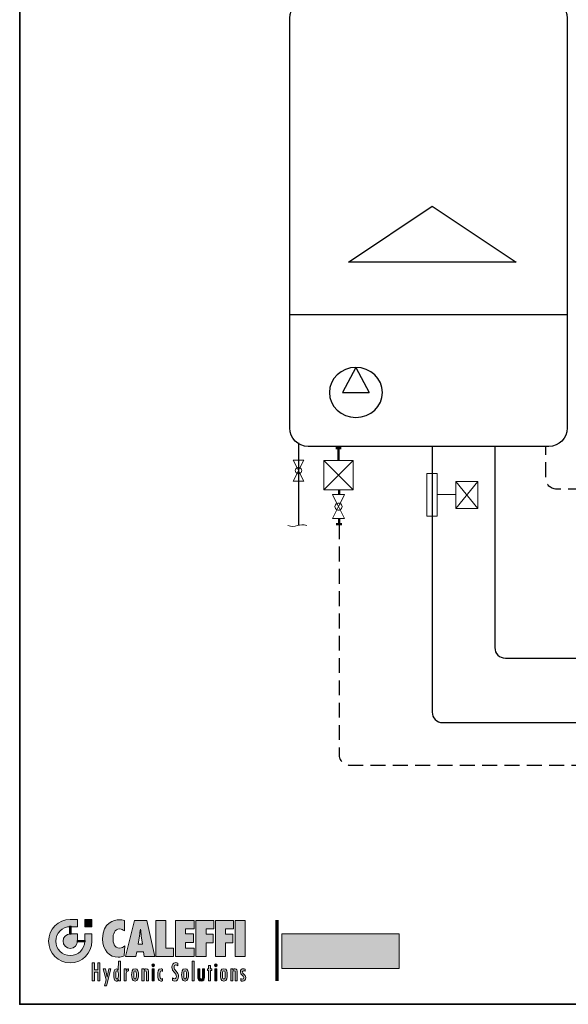
# Model space of a CAD drawing. Extents: x 22 to 1396, y 24 to 821.
# Drawn here: x 22 to 316, y 24 to 554 of the extents above; entities that cross this region are included whole.
import ezdxf

# ---------------------------------------------------------------- set-up
doc = ezdxf.new("R2010")
doc.units = 0
doc.header["$MEASUREMENT"] = 0
doc.linetypes.add('AI-Linetype-21', pattern=[12, 8, -4])
doc.linetypes.add('AI-Linetype-25', pattern=[12, 8, -4])
doc.layers.add('dwg', color=7, linetype='Continuous', lineweight=0)
doc.layers.add('intestazione', color=7, linetype='Continuous', lineweight=0)

# ---------------------------------------------------------------- blocks, each defined once
blk = doc.blocks.new('Block_71')
at = {"layer": 'dwg', "color": 7, "lineweight": 13}
for p, q in [((189.58, 298.17), (195.98, 298.17)), ((189.58, 285.35), (195.98, 285.35))]:
    blk.add_line(p, q, dxfattribs=at)
at = {"layer": 'dwg', "color": 7, "lineweight": 18}
for points in [[(189.58, 298.17), (191.92, 293.47), (192.78, 291.74)], [(189.58, 285.35), (191.93, 290.05), (192.78, 291.74)]]:
    blk.add_lwpolyline(points, dxfattribs=at)
at = {"layer": 'dwg', "color": 7, "lineweight": 13}
for points in [[(192.78, 291.74), (193.64, 293.47), (195.98, 298.17)], [(192.78, 291.74), (193.63, 290.05), (195.98, 285.35)]]:
    blk.add_lwpolyline(points, dxfattribs=at)
for points, knots in [([(189.58, 298.17), (189.58, 298.17), (195.98, 298.17), (195.98, 298.17), (195.98, 298.17), (193.64, 293.47), (193.64, 293.47), (193.38, 293.61), (193.08, 293.68), (192.78, 293.68), (192.47, 293.68), (192.18, 293.61), (191.92, 293.47), (191.92, 293.47), (189.58, 298.17), (189.58, 298.17)], [0, 0, 0, 0, 1, 1, 1, 2, 2, 2, 3, 3, 3, 4, 4, 4, 5, 5, 5, 5]), ([(193.64, 293.47), (193.38, 293.61), (193.08, 293.68), (192.78, 293.68), (192.47, 293.68), (192.18, 293.61), (191.92, 293.47), (191.29, 293.16), (190.85, 292.51), (190.85, 291.74), (190.85, 291), (191.29, 290.35), (191.93, 290.05), (192.18, 289.91), (192.48, 289.84), (192.78, 289.84), (193.08, 289.84), (193.38, 289.91), (193.63, 290.05), (194.27, 290.35), (194.71, 291), (194.71, 291.74), (194.71, 292.51), (194.27, 293.16), (193.64, 293.47)], [0, 0, 0, 0, 1, 1, 1, 2, 2, 2, 3, 3, 3, 4, 4, 4, 5, 5, 5, 6, 6, 6, 7, 7, 7, 8, 8, 8, 8]), ([(191.92, 293.47), (192.18, 293.61), (192.47, 293.68), (192.78, 293.68), (193.08, 293.68), (193.38, 293.61), (193.64, 293.47), (193.64, 293.47), (192.78, 291.74), (192.78, 291.74), (192.78, 291.74), (191.92, 293.47), (191.92, 293.47)], [0, 0, 0, 0, 1, 1, 1, 2, 2, 2, 3, 3, 3, 4, 4, 4, 4]), ([(192.78, 291.74), (192.78, 291.74), (193.63, 290.05), (193.63, 290.05), (193.38, 289.91), (193.08, 289.84), (192.78, 289.84), (192.48, 289.84), (192.18, 289.91), (191.93, 290.05), (191.93, 290.05), (192.78, 291.74), (192.78, 291.74)], [0, 0, 0, 0, 1, 1, 1, 2, 2, 2, 3, 3, 3, 4, 4, 4, 4]), ([(192.78, 291.74), (192.78, 291.74), (193.64, 293.47), (193.64, 293.47), (194.27, 293.16), (194.71, 292.51), (194.71, 291.74), (194.71, 291), (194.27, 290.35), (193.63, 290.05), (193.63, 290.05), (192.78, 291.74), (192.78, 291.74)], [0, 0, 0, 0, 1, 1, 1, 2, 2, 2, 3, 3, 3, 4, 4, 4, 4]), ([(189.58, 285.35), (189.58, 285.35), (191.93, 290.05), (191.93, 290.05), (192.18, 289.91), (192.48, 289.84), (192.78, 289.84), (193.08, 289.84), (193.38, 289.91), (193.63, 290.05), (193.63, 290.05), (195.98, 285.35), (195.98, 285.35), (195.98, 285.35), (189.58, 285.35), (189.58, 285.35)], [0, 0, 0, 0, 1, 1, 1, 2, 2, 2, 3, 3, 3, 4, 4, 4, 5, 5, 5, 5])]:
    blk.add_open_spline(points, degree=3, knots=knots, dxfattribs=at)
at = {"layer": 'dwg', "color": 7, "lineweight": 18}
blk.add_open_spline([(191.92, 293.47), (191.92, 293.47), (192.78, 291.74), (192.78, 291.74), (192.78, 291.74), (191.93, 290.05), (191.93, 290.05), (191.29, 290.35), (190.85, 291), (190.85, 291.74), (190.85, 292.51), (191.29, 293.16), (191.92, 293.47)], degree=3, knots=[0, 0, 0, 0, 1, 1, 1, 2, 2, 2, 3, 3, 3, 4, 4, 4, 4], dxfattribs=at)
blk = doc.blocks.new('Block_70')
at = {"layer": 'dwg', "color": 250, "lineweight": 50}
for p, q in [((191.33, 323.2), (194.23, 323.2)), ((192.78, 322.69), (192.78, 316.55)), ((193.03, 300.54), (193.03, 298.27)), ((191.58, 282.29), (194.48, 282.29)), ((193.03, 285.19), (193.03, 282.29))]:
    blk.add_line(p, q, dxfattribs=at)
at = {"layer": 'dwg', "color": 250, "lineweight": 20}
for p, q in [((184.85, 316.55), (200.71, 300.69)), ((184.85, 300.69), (200.71, 316.55))]:
    blk.add_line(p, q, dxfattribs=at)
blk.add_lwpolyline([(200.71, 300.69), (184.85, 300.69), (184.85, 316.55), (200.71, 316.55)], close=True, dxfattribs=at)
at = {"layer": 'dwg'}
blk.add_blockref('Block_71', (0, 0), dxfattribs=at)
blk = doc.blocks.new('Block_72')
at = {"layer": 'dwg', "color": 250, "lineweight": 18}
for p, q in [((255.86, 305.28), (267.59, 290.77)), ((255.86, 290.77), (267.59, 305.28)), ((245.72, 298.17), (255.86, 298.17))]:
    blk.add_line(p, q, dxfattribs=at)
for points in [[(245.72, 286.56), (240.26, 286.56), (240.26, 309.57), (245.72, 309.57)], [(267.59, 290.77), (255.86, 290.77), (255.86, 305.28), (267.59, 305.28)]]:
    blk.add_lwpolyline(points, close=True, dxfattribs=at)

msp = doc.modelspace()

# ---------------------------------------------------------------- hatches: boundary and pattern name
at = {"layer": 'intestazione'}
h = msp.add_hatch(color=114, dxfattribs=at)
edge = h.paths.add_edge_path()
edge.add_spline(control_points=[(48.68, 65.87), (44.39, 65.87), (40.91, 62.4), (40.91, 58.11), (40.91, 53.82), (44.39, 50.34), (48.68, 50.34), (52.97, 50.34), (56.44, 53.82), (56.44, 58.11), (56.44, 58.11), (56.44, 61.99), (56.44, 61.99), (56.44, 61.99), (60.32, 61.99), (60.32, 61.99), (60.32, 61.99), (60.32, 58.11), (60.32, 58.11), (60.32, 51.68), (55.11, 46.46), (48.68, 46.46), (42.25, 46.46), (37.03, 51.68), (37.03, 58.11), (37.03, 64.54), (42.25, 69.76), (48.68, 69.76), (48.68, 69.76), (52.56, 69.76), (52.56, 69.76), (52.56, 69.76), (52.56, 65.87), (52.56, 65.87), (52.56, 65.87), (48.68, 65.87), (48.68, 65.87)], knot_values=[0, 0, 0, 0, 1, 1, 1, 2, 2, 2, 3, 3, 3, 4, 4, 4, 5, 5, 5, 6, 6, 6, 7, 7, 7, 8, 8, 8, 9, 9, 9, 10, 10, 10, 11, 11, 11, 12, 12, 12, 12], degree=3, periodic=0)
h = msp.add_hatch(color=114, dxfattribs=at)
h.dxf.hatch_style = 2
h.paths.add_polyline_path([(56.44, 69.76), (60.32, 69.76), (60.32, 65.87), (56.44, 65.87)])
h = msp.add_hatch(color=114, dxfattribs=at)
edge = h.paths.add_edge_path()
edge.add_spline(control_points=[(77.73, 69.12), (76.84, 69.46), (75.91, 69.59), (74.94, 69.59), (72.29, 69.59), (66.07, 68.12), (66.07, 59.41), (66.07, 52.76), (69.88, 49.49), (74.35, 49.49), (75.56, 49.49), (76.55, 49.72), (77.65, 50.18), (77.65, 50.18), (77.97, 55.62), (77.97, 55.62), (77.09, 54.85), (76.31, 54.38), (75.08, 54.38), (72.34, 54.38), (71.65, 57.27), (71.65, 59.53), (71.65, 61.68), (72.34, 64.69), (75.19, 64.69), (76.31, 64.69), (76.95, 64.28), (77.73, 63.56), (77.73, 63.56), (77.73, 69.12), (77.73, 69.12)], knot_values=[0, 0, 0, 0, 1, 1, 1, 2, 2, 2, 3, 3, 3, 4, 4, 4, 5, 5, 5, 6, 6, 6, 7, 7, 7, 8, 8, 8, 9, 9, 9, 10, 10, 10, 10], degree=3, periodic=0)
h = msp.add_hatch(color=114, dxfattribs=at)
edge = h.paths.add_edge_path()
edge.add_spline(control_points=[(85.1, 56.45), (85.1, 56.45), (87.4, 56.45), (87.4, 56.45), (87.4, 56.45), (86.81, 60.96), (86.81, 60.96), (86.65, 62.17), (86.54, 63.4), (86.41, 64.61), (86.19, 63.4), (86.06, 62.17), (85.85, 60.96), (85.85, 60.96), (85.1, 56.45), (85.1, 56.45)], knot_values=[0, 0, 0, 0, 1, 1, 1, 2, 2, 2, 3, 3, 3, 4, 4, 4, 5, 5, 5, 5], degree=3, periodic=0)
edge = h.paths.add_edge_path()
edge.add_spline(control_points=[(94.1, 49.82), (94.1, 49.82), (88.45, 49.82), (88.45, 49.82), (88.45, 49.82), (88.04, 52.32), (88.04, 52.32), (88.04, 52.32), (84.37, 52.32), (84.37, 52.32), (84.37, 52.32), (83.92, 49.82), (83.92, 49.82), (83.92, 49.82), (78.29, 49.82), (78.29, 49.82), (78.29, 49.82), (83.14, 69.25), (83.14, 69.25), (83.14, 69.25), (89.81, 69.25), (89.81, 69.25), (89.81, 69.25), (94.1, 49.82), (94.1, 49.82)], knot_values=[0, 0, 0, 0, 1, 1, 1, 2, 2, 2, 3, 3, 3, 4, 4, 4, 5, 5, 5, 6, 6, 6, 7, 7, 7, 8, 8, 8, 8], degree=3, periodic=0)
for points in [[(104.18, 49.82), (104.18, 54.41), (100.08, 54.41), (100.08, 69.25), (94.61, 69.25), (94.61, 49.82)], [(105.12, 49.82), (115.28, 49.82), (115.28, 54.41), (110.59, 54.41), (110.59, 57.37), (114.8, 57.37), (114.8, 61.96), (110.59, 61.96), (110.59, 64.67), (115.28, 64.67), (115.28, 69.25), (105.12, 69.25)], [(121.6, 49.82), (121.6, 57.27), (125.51, 57.27), (125.51, 61.86), (121.6, 61.86), (121.6, 64.67), (125.78, 64.67), (125.78, 69.25), (116.13, 69.25), (116.13, 49.82)], [(132.13, 49.82), (132.13, 57.27), (136.04, 57.27), (136.04, 61.86), (132.13, 61.86), (132.13, 64.67), (136.31, 64.67), (136.31, 69.25), (126.67, 69.25), (126.67, 49.82)], [(142.67, 69.25), (137.2, 69.25), (137.2, 49.82), (142.67, 49.82)], [(60.5, 46.4), (60.5, 36.69), (61.66, 36.69), (61.66, 41.49), (63.41, 41.49), (63.41, 36.69), (64.57, 36.69), (64.57, 46.4), (63.41, 46.4), (63.41, 42.61), (61.66, 42.61), (61.66, 46.4)], [(66.37, 43.19), (67.92, 37.22), (67.01, 34.02), (68.16, 34.02), (70.55, 43.19), (69.45, 43.19), (68.46, 38.66), (68.44, 38.66), (67.58, 43.19)], [(93.81, 43.19), (92.72, 43.19), (92.72, 36.69), (93.81, 36.69)], [(115.16, 47.38), (114.07, 47.38), (114.07, 36.69), (115.16, 36.69)], [(122.98, 45.04), (122.98, 43.19), (122.39, 43.19), (122.39, 42.24), (122.98, 42.24), (122.98, 36.69), (124.07, 36.69), (124.07, 42.24), (124.65, 42.24), (124.65, 43.19), (124.07, 43.19), (124.07, 45.04)], [(127.44, 43.19), (126.35, 43.19), (126.35, 36.69), (127.44, 36.69)]]:
    msp.add_hatch(color=114, dxfattribs=at).paths.add_polyline_path(points)
h = msp.add_hatch(color=114, dxfattribs=at)
h.dxf.hatch_style = 2
h.paths.add_polyline_path([(48.26, 66.08), (49.1, 66.08), (49.1, 61.88), (48.26, 61.88)])
h = msp.add_hatch(color=114, dxfattribs=at)
edge = h.paths.add_edge_path()
edge.add_spline(control_points=[(52.56, 58.11), (52.56, 55.99), (50.8, 54.23), (48.68, 54.23), (46.55, 54.23), (44.8, 55.99), (44.8, 58.11), (44.8, 60.23), (46.55, 61.99), (48.68, 61.99), (48.68, 61.99), (52.56, 61.99), (52.56, 61.99), (52.56, 61.99), (52.56, 58.11), (52.56, 58.11)], knot_values=[0, 0, 0, 0, 1, 1, 1, 2, 2, 2, 3, 3, 3, 4, 4, 4, 5, 5, 5, 5], degree=3, periodic=0)
h = msp.add_hatch(color=114, dxfattribs=at)
h.dxf.hatch_style = 2
h.paths.add_polyline_path([(52.4, 58.53), (56.6, 58.53), (56.6, 57.69), (52.4, 57.69)])
h = msp.add_hatch(color=250, dxfattribs=at)
h.dxf.hatch_style = 2
h.paths.add_polyline_path([(225.33, 43.4), (162.25, 43.4), (162.25, 62.06), (225.33, 62.06)])
h = msp.add_hatch(color=114, dxfattribs=at)
edge = h.paths.add_edge_path()
edge.add_spline(control_points=[(74.5, 36.69), (74.5, 36.69), (74.5, 37.52), (74.5, 37.52), (74.26, 36.96), (74.01, 36.58), (73.4, 36.58), (72.04, 36.58), (72.02, 38.97), (72.02, 40.02), (72.02, 41.11), (72.05, 43.3), (73.43, 43.3), (73.99, 43.3), (74.26, 42.96), (74.48, 42.47), (74.48, 42.47), (74.5, 47.38), (74.5, 47.38), (74.5, 47.38), (75.59, 47.38), (75.59, 47.38), (75.59, 47.38), (75.59, 36.69), (75.59, 36.69), (75.59, 36.69), (74.5, 36.69), (74.5, 36.69)], knot_values=[0, 0, 0, 0, 1, 1, 1, 2, 2, 2, 3, 3, 3, 4, 4, 4, 5, 5, 5, 6, 6, 6, 7, 7, 7, 8, 8, 8, 9, 9, 9, 9], degree=3, periodic=0)
edge = h.paths.add_edge_path()
edge.add_spline(control_points=[(73.85, 37.67), (74.58, 37.67), (74.54, 39.43), (74.54, 39.95), (74.54, 40.46), (74.58, 42.21), (73.85, 42.21), (73.04, 42.21), (73.13, 40.48), (73.13, 39.95), (73.13, 39.41), (73.04, 37.67), (73.85, 37.67)], knot_values=[0, 0, 0, 0, 1, 1, 1, 2, 2, 2, 3, 3, 3, 4, 4, 4, 4], degree=3, periodic=0)
edge.add_line((73.85, 37.67), (73.85, 37.67))
h = msp.add_hatch(color=114, dxfattribs=at)
edge = h.paths.add_edge_path()
edge.add_spline(control_points=[(78.73, 43.19), (78.73, 43.19), (77.64, 43.19), (77.64, 43.19), (77.64, 43.19), (77.64, 36.69), (77.64, 36.69), (77.64, 36.69), (78.74, 36.69), (78.74, 36.69), (78.74, 36.69), (78.74, 40.78), (78.74, 40.78), (78.74, 41.61), (79, 42.11), (79.81, 42.11), (79.81, 42.11), (79.99, 42.1), (79.99, 42.1), (79.99, 42.1), (79.99, 43.3), (79.99, 43.3), (79.39, 43.3), (79.01, 42.96), (78.75, 42.39), (78.75, 42.39), (78.73, 42.39), (78.73, 42.39), (78.73, 42.39), (78.73, 43.19), (78.73, 43.19)], knot_values=[0, 0, 0, 0, 1, 1, 1, 2, 2, 2, 3, 3, 3, 4, 4, 4, 5, 5, 5, 6, 6, 6, 7, 7, 7, 8, 8, 8, 9, 9, 9, 10, 10, 10, 10], degree=3, periodic=0)
h = msp.add_hatch(color=114, dxfattribs=at)
edge = h.paths.add_edge_path()
edge.add_spline(control_points=[(83.47, 37.69), (84.3, 37.69), (84.2, 39.46), (84.2, 39.92), (84.2, 40.44), (84.3, 42.19), (83.47, 42.19), (82.63, 42.19), (82.74, 40.44), (82.74, 39.92), (82.74, 39.46), (82.63, 37.69), (83.47, 37.69)], knot_values=[0, 0, 0, 0, 1, 1, 1, 2, 2, 2, 3, 3, 3, 4, 4, 4, 4], degree=3, periodic=0)
edge.add_line((83.47, 37.69), (83.47, 37.69))
edge = h.paths.add_edge_path()
edge.add_spline(control_points=[(83.47, 36.59), (81.8, 36.59), (81.63, 38.56), (81.63, 39.92), (81.63, 41.34), (81.8, 43.3), (83.47, 43.3), (85.14, 43.3), (85.31, 41.34), (85.31, 39.92), (85.31, 38.56), (85.14, 36.59), (83.47, 36.59)], knot_values=[0, 0, 0, 0, 1, 1, 1, 2, 2, 2, 3, 3, 3, 4, 4, 4, 4], degree=3, periodic=0)
edge.add_line((83.47, 36.59), (83.47, 36.59))
h = msp.add_hatch(color=114, dxfattribs=at)
edge = h.paths.add_edge_path()
edge.add_spline(control_points=[(88.28, 43.19), (88.28, 43.19), (87.19, 43.19), (87.19, 43.19), (87.19, 43.19), (87.19, 36.69), (87.19, 36.69), (87.19, 36.69), (88.28, 36.69), (88.28, 36.69), (88.28, 36.69), (88.28, 40.75), (88.28, 40.75), (88.28, 41.3), (88.23, 42.21), (88.94, 42.21), (89.52, 42.21), (89.59, 41.64), (89.59, 41.18), (89.59, 41.18), (89.59, 36.69), (89.59, 36.69), (89.59, 36.69), (90.68, 36.69), (90.68, 36.69), (90.68, 36.69), (90.68, 41.16), (90.68, 41.16), (90.68, 42.15), (90.65, 43.3), (89.49, 43.3), (88.91, 43.3), (88.55, 42.97), (88.31, 42.45), (88.31, 42.45), (88.28, 42.45), (88.28, 42.45), (88.28, 42.45), (88.28, 43.19), (88.28, 43.19)], knot_values=[0, 0, 0, 0, 1, 1, 1, 2, 2, 2, 3, 3, 3, 4, 4, 4, 5, 5, 5, 6, 6, 6, 7, 7, 7, 8, 8, 8, 9, 9, 9, 10, 10, 10, 11, 11, 11, 12, 12, 12, 13, 13, 13, 13], degree=3, periodic=0)
h = msp.add_hatch(color=114, dxfattribs=at)
edge = h.paths.add_edge_path()
edge.add_spline(control_points=[(93.28, 44.35), (93.66, 44.35), (94, 44.71), (94, 45.17), (94, 45.6), (93.66, 45.96), (93.28, 45.96), (92.87, 45.96), (92.55, 45.6), (92.55, 45.17), (92.55, 44.71), (92.87, 44.35), (93.28, 44.35)], knot_values=[0, 0, 0, 0, 1, 1, 1, 2, 2, 2, 3, 3, 3, 4, 4, 4, 4], degree=3, periodic=0)
edge.add_line((93.28, 44.35), (93.28, 44.35))
h = msp.add_hatch(color=114, dxfattribs=at)
edge = h.paths.add_edge_path()
edge.add_spline(control_points=[(98.3, 43.08), (98.01, 43.23), (97.75, 43.3), (97.43, 43.3), (95.83, 43.3), (95.69, 41.22), (95.69, 39.88), (95.69, 38.59), (95.87, 36.58), (97.41, 36.58), (97.74, 36.58), (98.02, 36.66), (98.3, 36.84), (98.3, 36.84), (98.3, 37.96), (98.3, 37.96), (98.12, 37.82), (97.98, 37.72), (97.74, 37.72), (96.82, 37.72), (96.8, 39.34), (96.8, 40), (96.8, 40.69), (96.82, 42.15), (97.76, 42.16), (98.01, 42.15), (98.16, 42.05), (98.27, 41.85), (98.27, 41.85), (98.3, 41.85), (98.3, 41.85), (98.3, 41.85), (98.3, 43.08), (98.3, 43.08)], knot_values=[0, 0, 0, 0, 1, 1, 1, 2, 2, 2, 3, 3, 3, 4, 4, 4, 5, 5, 5, 6, 6, 6, 7, 7, 7, 8, 8, 8, 9, 9, 9, 10, 10, 10, 11, 11, 11, 11], degree=3, periodic=0)
h = msp.add_hatch(color=114, dxfattribs=at)
edge = h.paths.add_edge_path()
edge.add_spline(control_points=[(106.44, 46.21), (106.07, 46.45), (105.65, 46.53), (105.21, 46.53), (103.9, 46.53), (103.25, 45.41), (103.25, 44.04), (103.25, 41.49), (105.7, 41.1), (105.7, 39.17), (105.7, 38.45), (105.4, 37.82), (104.68, 37.82), (104.23, 37.82), (103.88, 38.04), (103.53, 38.32), (103.53, 38.32), (103.53, 37.02), (103.53, 37.02), (103.89, 36.7), (104.35, 36.56), (104.81, 36.56), (106.09, 36.56), (106.86, 37.73), (106.86, 39.1), (106.86, 40.41), (106.41, 41.06), (105.62, 41.94), (105.62, 41.94), (104.74, 43.01), (104.74, 43.01), (104.51, 43.35), (104.41, 43.64), (104.41, 44.07), (104.41, 44.74), (104.81, 45.32), (105.44, 45.32), (105.84, 45.32), (106.13, 45.15), (106.43, 44.91), (106.43, 44.91), (106.44, 46.21), (106.44, 46.21)], knot_values=[0, 0, 0, 0, 1, 1, 1, 2, 2, 2, 3, 3, 3, 4, 4, 4, 5, 5, 5, 6, 6, 6, 7, 7, 7, 8, 8, 8, 9, 9, 9, 10, 10, 10, 11, 11, 11, 12, 12, 12, 13, 13, 13, 14, 14, 14, 14], degree=3, periodic=0)
h = msp.add_hatch(color=114, dxfattribs=at)
edge = h.paths.add_edge_path()
edge.add_spline(control_points=[(110.36, 37.69), (111.19, 37.69), (111.09, 39.46), (111.09, 39.92), (111.09, 40.44), (111.19, 42.19), (110.36, 42.19), (109.52, 42.19), (109.63, 40.44), (109.63, 39.92), (109.63, 39.46), (109.52, 37.69), (110.36, 37.69)], knot_values=[0, 0, 0, 0, 1, 1, 1, 2, 2, 2, 3, 3, 3, 4, 4, 4, 4], degree=3, periodic=0)
edge.add_line((110.36, 37.69), (110.36, 37.69))
edge = h.paths.add_edge_path()
edge.add_spline(control_points=[(110.36, 36.59), (108.69, 36.59), (108.51, 38.56), (108.51, 39.92), (108.51, 41.34), (108.69, 43.3), (110.36, 43.3), (112.03, 43.3), (112.2, 41.34), (112.2, 39.92), (112.2, 38.56), (112.03, 36.59), (110.36, 36.59)], knot_values=[0, 0, 0, 0, 1, 1, 1, 2, 2, 2, 3, 3, 3, 4, 4, 4, 4], degree=3, periodic=0)
edge.add_line((110.36, 36.59), (110.36, 36.59))
h = msp.add_hatch(color=114, dxfattribs=at)
edge = h.paths.add_edge_path()
edge.add_spline(control_points=[(117.21, 43.19), (117.21, 43.19), (117.21, 39.06), (117.21, 39.06), (117.21, 37.57), (117.43, 36.59), (119.01, 36.59), (120.35, 36.59), (120.71, 37.46), (120.71, 38.8), (120.71, 38.8), (120.71, 43.19), (120.71, 43.19), (120.71, 43.19), (119.62, 43.19), (119.62, 43.19), (119.62, 43.19), (119.62, 39.06), (119.62, 39.06), (119.62, 38.48), (119.7, 37.69), (118.97, 37.69), (118.23, 37.69), (118.3, 38.54), (118.3, 39.12), (118.3, 39.12), (118.3, 43.19), (118.3, 43.19), (118.3, 43.19), (117.21, 43.19), (117.21, 43.19)], knot_values=[0, 0, 0, 0, 1, 1, 1, 2, 2, 2, 3, 3, 3, 4, 4, 4, 5, 5, 5, 6, 6, 6, 7, 7, 7, 8, 8, 8, 9, 9, 9, 10, 10, 10, 10], degree=3, periodic=0)
h = msp.add_hatch(color=114, dxfattribs=at)
edge = h.paths.add_edge_path()
edge.add_spline(control_points=[(126.9, 44.35), (127.28, 44.35), (127.62, 44.71), (127.62, 45.17), (127.62, 45.6), (127.28, 45.96), (126.9, 45.96), (126.5, 45.96), (126.17, 45.6), (126.17, 45.17), (126.17, 44.71), (126.5, 44.35), (126.9, 44.35)], knot_values=[0, 0, 0, 0, 1, 1, 1, 2, 2, 2, 3, 3, 3, 4, 4, 4, 4], degree=3, periodic=0)
edge.add_line((126.9, 44.35), (126.9, 44.35))
h = msp.add_hatch(color=114, dxfattribs=at)
edge = h.paths.add_edge_path()
edge.add_spline(control_points=[(131.16, 37.69), (131.99, 37.69), (131.89, 39.46), (131.89, 39.92), (131.89, 40.44), (131.99, 42.19), (131.16, 42.19), (130.32, 42.19), (130.43, 40.44), (130.43, 39.92), (130.43, 39.46), (130.32, 37.69), (131.16, 37.69)], knot_values=[0, 0, 0, 0, 1, 1, 1, 2, 2, 2, 3, 3, 3, 4, 4, 4, 4], degree=3, periodic=0)
edge.add_line((131.16, 37.69), (131.16, 37.69))
edge = h.paths.add_edge_path()
edge.add_spline(control_points=[(131.16, 36.59), (129.49, 36.59), (129.31, 38.56), (129.31, 39.92), (129.31, 41.34), (129.49, 43.3), (131.16, 43.3), (132.83, 43.3), (133, 41.34), (133, 39.92), (133, 38.56), (132.83, 36.59), (131.16, 36.59)], knot_values=[0, 0, 0, 0, 1, 1, 1, 2, 2, 2, 3, 3, 3, 4, 4, 4, 4], degree=3, periodic=0)
edge.add_line((131.16, 36.59), (131.16, 36.59))
h = msp.add_hatch(color=114, dxfattribs=at)
edge = h.paths.add_edge_path()
edge.add_spline(control_points=[(135.97, 43.19), (135.97, 43.19), (134.88, 43.19), (134.88, 43.19), (134.88, 43.19), (134.88, 36.69), (134.88, 36.69), (134.88, 36.69), (135.97, 36.69), (135.97, 36.69), (135.97, 36.69), (135.97, 40.75), (135.97, 40.75), (135.97, 41.3), (135.91, 42.21), (136.63, 42.21), (137.21, 42.21), (137.28, 41.64), (137.28, 41.18), (137.28, 41.18), (137.28, 36.69), (137.28, 36.69), (137.28, 36.69), (138.37, 36.69), (138.37, 36.69), (138.37, 36.69), (138.37, 41.16), (138.37, 41.16), (138.37, 42.15), (138.34, 43.3), (137.18, 43.3), (136.59, 43.3), (136.24, 42.97), (135.99, 42.45), (135.99, 42.45), (135.97, 42.45), (135.97, 42.45), (135.97, 42.45), (135.97, 43.19), (135.97, 43.19)], knot_values=[0, 0, 0, 0, 1, 1, 1, 2, 2, 2, 3, 3, 3, 4, 4, 4, 5, 5, 5, 6, 6, 6, 7, 7, 7, 8, 8, 8, 9, 9, 9, 10, 10, 10, 11, 11, 11, 12, 12, 12, 13, 13, 13, 13], degree=3, periodic=0)
h = msp.add_hatch(color=114, dxfattribs=at)
edge = h.paths.add_edge_path()
edge.add_spline(control_points=[(142.62, 43.01), (142.31, 43.22), (142.01, 43.3), (141.64, 43.3), (140.71, 43.3), (140.07, 42.55), (140.07, 41.52), (140.07, 39.71), (141.91, 39.64), (141.91, 38.49), (141.91, 37.99), (141.65, 37.67), (141.18, 37.67), (140.8, 37.67), (140.55, 37.83), (140.27, 38.08), (140.27, 38.08), (140.27, 36.89), (140.27, 36.89), (140.6, 36.67), (140.84, 36.58), (141.22, 36.58), (142.26, 36.58), (142.9, 37.37), (142.9, 38.52), (142.9, 40.37), (141.09, 40.42), (141.07, 41.52), (141.07, 41.96), (141.41, 42.21), (141.81, 42.21), (142.08, 42.21), (142.42, 42.07), (142.62, 41.87), (142.62, 41.87), (142.62, 43.01), (142.62, 43.01)], knot_values=[0, 0, 0, 0, 1, 1, 1, 2, 2, 2, 3, 3, 3, 4, 4, 4, 5, 5, 5, 6, 6, 6, 7, 7, 7, 8, 8, 8, 9, 9, 9, 10, 10, 10, 11, 11, 11, 12, 12, 12, 12], degree=3, periodic=0)

# ---------------------------------------------------------------- linework, layer by layer
at = {"layer": 'dwg', "color": 7, "lineweight": 25}
for p, q in [((198.12, 423.12), (243.12, 453.34)), ((243.12, 453.34), (288.16, 423.12)), ((288.16, 423.12), (198.12, 423.12)), ((315.27, 394.86), (166.53, 394.86)), ((202.1, 366.59), (194.99, 353.16)), ((202.1, 366.59), (209.25, 353.16)), ((194.99, 353.16), (209.25, 353.16))]:
    msp.add_line(p, q, dxfattribs=at)
at = {"layer": 'dwg', "color": 7, "lineweight": 30}
msp.add_line((171.28, 326.07), (171.28, 281.7), dxfattribs=at)
at = {"layer": 'dwg', "color": 7, "lineweight": 13}
for p, q in [((168.43, 316.78), (174.12, 316.78)), ((168.43, 305.39), (174.12, 305.39))]:
    msp.add_line(p, q, dxfattribs=at)
at = {"layer": 'dwg', "color": 7, "lineweight": 15}
for points in [[(168.43, 316.78), (170.51, 312.6), (171.28, 311.07)], [(168.43, 305.39), (170.52, 309.56), (171.28, 311.07)]]:
    msp.add_lwpolyline(points, dxfattribs=at)
at = {"layer": 'dwg', "color": 7, "lineweight": 13}
for points in [[(171.28, 311.07), (172.04, 312.6), (174.12, 316.78)], [(171.28, 311.07), (172.03, 309.56), (174.12, 305.39)]]:
    msp.add_lwpolyline(points, dxfattribs=at)
at = {"layer": 'dwg', "color": 7, "lineweight": 25}
for points, knots in [([(166.53, 334.01), (166.53, 328.54), (170.96, 324.12), (176.42, 324.12), (176.42, 324.12), (305.79, 324.12), (305.79, 324.12), (311.26, 324.12), (315.68, 328.54), (315.68, 334.01), (315.68, 334.01), (315.68, 554.3), (315.68, 554.3), (315.68, 559.76), (311.26, 564.19), (305.79, 564.19), (305.79, 564.19), (176.42, 564.19), (176.42, 564.19), (170.96, 564.19), (166.53, 559.76), (166.53, 554.3), (166.53, 554.3), (166.53, 334.01), (166.53, 334.01)], [0, 0, 0, 0, 1, 1, 1, 2, 2, 2, 3, 3, 3, 4, 4, 4, 5, 5, 5, 6, 6, 6, 7, 7, 7, 8, 8, 8, 8]), ([(187.84, 353.16), (187.84, 360.55), (194.22, 366.59), (202.1, 366.59), (210.02, 366.59), (216.4, 360.55), (216.4, 353.16), (216.4, 345.74), (210.02, 339.73), (202.1, 339.73), (194.22, 339.73), (187.84, 345.74), (187.84, 353.16)], [0, 0, 0, 0, 1, 1, 1, 2, 2, 2, 3, 3, 3, 4, 4, 4, 4])]:
    msp.add_open_spline(points, degree=3, knots=knots, dxfattribs=at)
at = {"layer": 'dwg', "color": 250, "lineweight": 30}
msp.add_open_spline([(276.74, 323.92), (276.74, 323.92), (276.74, 215.92), (276.74, 215.92), (276.74, 212.79), (279.28, 210.26), (282.41, 210.26), (282.41, 210.26), (586.82, 210.26), (586.82, 210.26), (589.95, 210.26), (592.49, 212.79), (592.49, 215.92), (592.49, 215.92), (592.49, 558.36), (592.49, 558.36), (592.49, 561.49), (595.03, 564.03), (598.16, 564.03), (598.16, 564.03), (666.89, 564.03), (666.89, 564.03)], degree=3, knots=[0, 0, 0, 0, 1, 1, 1, 2, 2, 2, 3, 3, 3, 4, 4, 4, 5, 5, 5, 6, 6, 6, 7, 7, 7, 7], dxfattribs=at)
at = {"layer": 'dwg', "color": 7, "lineweight": 30}
msp.add_open_spline([(243.07, 323.71), (243.07, 323.71), (243.07, 181.3), (243.07, 181.3), (243.07, 178.17), (245.61, 175.63), (248.74, 175.63), (248.74, 175.63), (611.42, 175.63), (611.42, 175.63), (614.56, 175.63), (617.09, 178.17), (617.09, 181.3), (617.09, 181.3), (617.09, 300.58), (617.09, 300.58), (617.09, 303.71), (619.63, 306.25), (622.76, 306.25), (622.76, 306.25), (689.93, 306.25), (689.93, 306.25)], degree=3, knots=[0, 0, 0, 0, 1, 1, 1, 2, 2, 2, 3, 3, 3, 4, 4, 4, 5, 5, 5, 6, 6, 6, 7, 7, 7, 7], dxfattribs=at)
at = {"layer": 'dwg', "color": 7, "linetype": 'AI-Linetype-21', "lineweight": 30}
msp.add_open_spline([(384.14, 301.16), (384.14, 301.16), (309.83, 301.16), (309.83, 301.16), (306.7, 301.16), (304.16, 303.7), (304.16, 306.83), (304.16, 306.83), (304.16, 323.71), (304.16, 323.71)], degree=3, knots=[0, 0, 0, 0, 1, 1, 1, 2, 2, 2, 3, 3, 3, 3], dxfattribs=at)
at = {"layer": 'dwg', "color": 7, "lineweight": 13}
for points, knots in [([(168.43, 316.78), (168.43, 316.78), (174.12, 316.78), (174.12, 316.78), (174.12, 316.78), (172.04, 312.6), (172.04, 312.6), (171.81, 312.73), (171.55, 312.79), (171.28, 312.79), (171.01, 312.79), (170.75, 312.72), (170.51, 312.6), (170.51, 312.6), (168.43, 316.78), (168.43, 316.78)], [0, 0, 0, 0, 1, 1, 1, 2, 2, 2, 3, 3, 3, 4, 4, 4, 5, 5, 5, 5]), ([(172.04, 312.6), (171.81, 312.73), (171.55, 312.79), (171.28, 312.79), (171.01, 312.79), (170.75, 312.72), (170.51, 312.6), (169.96, 312.32), (169.57, 311.75), (169.57, 311.07), (169.57, 310.41), (169.96, 309.83), (170.52, 309.56), (170.75, 309.44), (171.01, 309.38), (171.28, 309.38), (171.55, 309.38), (171.81, 309.44), (172.03, 309.56), (172.6, 309.83), (172.99, 310.41), (172.99, 311.07), (172.99, 311.75), (172.6, 312.32), (172.04, 312.6)], [0, 0, 0, 0, 1, 1, 1, 2, 2, 2, 3, 3, 3, 4, 4, 4, 5, 5, 5, 6, 6, 6, 7, 7, 7, 8, 8, 8, 8]), ([(170.51, 312.6), (170.75, 312.72), (171.01, 312.79), (171.28, 312.79), (171.55, 312.79), (171.81, 312.73), (172.04, 312.6), (172.04, 312.6), (171.28, 311.07), (171.28, 311.07), (171.28, 311.07), (170.51, 312.6), (170.51, 312.6)], [0, 0, 0, 0, 1, 1, 1, 2, 2, 2, 3, 3, 3, 4, 4, 4, 4]), ([(171.28, 311.07), (171.28, 311.07), (172.04, 312.6), (172.04, 312.6), (172.6, 312.32), (172.99, 311.75), (172.99, 311.07), (172.99, 310.41), (172.6, 309.83), (172.03, 309.56), (172.03, 309.56), (171.28, 311.07), (171.28, 311.07)], [0, 0, 0, 0, 1, 1, 1, 2, 2, 2, 3, 3, 3, 4, 4, 4, 4]), ([(168.43, 305.39), (168.43, 305.39), (170.52, 309.56), (170.52, 309.56), (170.75, 309.44), (171.01, 309.38), (171.28, 309.38), (171.55, 309.38), (171.81, 309.44), (172.03, 309.56), (172.03, 309.56), (174.12, 305.39), (174.12, 305.39), (174.12, 305.39), (168.43, 305.39), (168.43, 305.39)], [0, 0, 0, 0, 1, 1, 1, 2, 2, 2, 3, 3, 3, 4, 4, 4, 5, 5, 5, 5]), ([(171.28, 311.07), (171.28, 311.07), (172.03, 309.56), (172.03, 309.56), (171.81, 309.44), (171.55, 309.38), (171.28, 309.38), (171.01, 309.38), (170.75, 309.44), (170.52, 309.56), (170.52, 309.56), (171.28, 311.07), (171.28, 311.07)], [0, 0, 0, 0, 1, 1, 1, 2, 2, 2, 3, 3, 3, 4, 4, 4, 4])]:
    msp.add_open_spline(points, degree=3, knots=knots, dxfattribs=at)
at = {"layer": 'dwg', "color": 7, "lineweight": 15}
msp.add_open_spline([(170.51, 312.6), (170.51, 312.6), (171.28, 311.07), (171.28, 311.07), (171.28, 311.07), (170.52, 309.56), (170.52, 309.56), (169.96, 309.83), (169.57, 310.41), (169.57, 311.07), (169.57, 311.75), (169.96, 312.32), (170.51, 312.6)], degree=3, knots=[0, 0, 0, 0, 1, 1, 1, 2, 2, 2, 3, 3, 3, 4, 4, 4, 4], dxfattribs=at)
at = {"layer": 'dwg', "color": 7, "linetype": 'AI-Linetype-25', "lineweight": 30}
msp.add_open_spline([(193.03, 282.29), (193.03, 282.29), (193.03, 158.44), (193.03, 158.44), (193.03, 155.3), (195.57, 152.77), (198.7, 152.77), (198.7, 152.77), (636.55, 152.77), (636.55, 152.77), (639.68, 152.77), (642.22, 155.3), (642.22, 158.44), (642.22, 158.44), (642.22, 290.24), (642.22, 290.24), (642.22, 293.37), (644.76, 295.91), (647.89, 295.91), (647.89, 295.91), (691.65, 295.91), (691.65, 295.91)], degree=3, knots=[0, 0, 0, 0, 1, 1, 1, 2, 2, 2, 3, 3, 3, 4, 4, 4, 5, 5, 5, 6, 6, 6, 7, 7, 7, 7], dxfattribs=at)
at = {"layer": 'dwg', "color": 251, "lineweight": 5}
msp.add_open_spline([(165.59, 281.62), (169.66, 279.97), (171.64, 283.05), (175.7, 281.62)], degree=3, dxfattribs=at)
at = {"layer": 'intestazione', "color": 114, "lineweight": 70}
msp.add_line((159.56, 69.39), (159.56, 36.69), dxfattribs=at)
at = {"layer": 'intestazione', "color": 250, "lineweight": 35}
msp.add_lwpolyline([(1396.32, 24.14), (21.51, 24.14), (21.51, 820.67), (1396.32, 820.67)], close=True, dxfattribs=at)
at = {"layer": 'intestazione'}
for points in [[(56.44, 69.76), (60.32, 69.76), (60.32, 65.87), (56.44, 65.87)], [(104.18, 49.82), (104.18, 54.41), (100.08, 54.41), (100.08, 69.25), (94.61, 69.25), (94.61, 49.82)], [(105.12, 49.82), (115.28, 49.82), (115.28, 54.41), (110.59, 54.41), (110.59, 57.37), (114.8, 57.37), (114.8, 61.96), (110.59, 61.96), (110.59, 64.67), (115.28, 64.67), (115.28, 69.25), (105.12, 69.25)], [(121.6, 49.82), (121.6, 57.27), (125.51, 57.27), (125.51, 61.86), (121.6, 61.86), (121.6, 64.67), (125.78, 64.67), (125.78, 69.25), (116.13, 69.25), (116.13, 49.82)], [(132.13, 49.82), (132.13, 57.27), (136.04, 57.27), (136.04, 61.86), (132.13, 61.86), (132.13, 64.67), (136.31, 64.67), (136.31, 69.25), (126.67, 69.25), (126.67, 49.82)], [(142.67, 69.25), (137.2, 69.25), (137.2, 49.82), (142.67, 49.82)], [(48.26, 66.08), (49.1, 66.08), (49.1, 61.88), (48.26, 61.88)], [(52.4, 58.53), (56.6, 58.53), (56.6, 57.69), (52.4, 57.69)], [(225.33, 43.4), (162.25, 43.4), (162.25, 62.06), (225.33, 62.06)], [(60.5, 46.4), (60.5, 36.69), (61.66, 36.69), (61.66, 41.49), (63.41, 41.49), (63.41, 36.69), (64.57, 36.69), (64.57, 46.4), (63.41, 46.4), (63.41, 42.61), (61.66, 42.61), (61.66, 46.4)], [(66.37, 43.19), (67.92, 37.22), (67.01, 34.02), (68.16, 34.02), (70.55, 43.19), (69.45, 43.19), (68.46, 38.66), (68.44, 38.66), (67.58, 43.19)], [(93.81, 43.19), (92.72, 43.19), (92.72, 36.69), (93.81, 36.69)], [(115.16, 47.38), (114.07, 47.38), (114.07, 36.69), (115.16, 36.69)], [(122.98, 45.04), (122.98, 43.19), (122.39, 43.19), (122.39, 42.24), (122.98, 42.24), (122.98, 36.69), (124.07, 36.69), (124.07, 42.24), (124.65, 42.24), (124.65, 43.19), (124.07, 43.19), (124.07, 45.04)], [(127.44, 43.19), (126.35, 43.19), (126.35, 36.69), (127.44, 36.69)]]:
    msp.add_lwpolyline(points, close=True, dxfattribs=at)
for points, knots in [([(48.68, 65.87), (44.39, 65.87), (40.91, 62.4), (40.91, 58.11), (40.91, 53.82), (44.39, 50.34), (48.68, 50.34), (52.97, 50.34), (56.44, 53.82), (56.44, 58.11), (56.44, 58.11), (56.44, 61.99), (56.44, 61.99), (56.44, 61.99), (60.32, 61.99), (60.32, 61.99), (60.32, 61.99), (60.32, 58.11), (60.32, 58.11), (60.32, 51.68), (55.11, 46.46), (48.68, 46.46), (42.25, 46.46), (37.03, 51.68), (37.03, 58.11), (37.03, 64.54), (42.25, 69.76), (48.68, 69.76), (48.68, 69.76), (52.56, 69.76), (52.56, 69.76), (52.56, 69.76), (52.56, 65.87), (52.56, 65.87), (52.56, 65.87), (48.68, 65.87), (48.68, 65.87)], [0, 0, 0, 0, 1, 1, 1, 2, 2, 2, 3, 3, 3, 4, 4, 4, 5, 5, 5, 6, 6, 6, 7, 7, 7, 8, 8, 8, 9, 9, 9, 10, 10, 10, 11, 11, 11, 12, 12, 12, 12]), ([(77.73, 69.12), (76.84, 69.46), (75.91, 69.59), (74.94, 69.59), (72.29, 69.59), (66.07, 68.12), (66.07, 59.41), (66.07, 52.76), (69.88, 49.49), (74.35, 49.49), (75.56, 49.49), (76.55, 49.72), (77.65, 50.18), (77.65, 50.18), (77.97, 55.62), (77.97, 55.62), (77.09, 54.85), (76.31, 54.38), (75.08, 54.38), (72.34, 54.38), (71.65, 57.27), (71.65, 59.53), (71.65, 61.68), (72.34, 64.69), (75.19, 64.69), (76.31, 64.69), (76.95, 64.28), (77.73, 63.56), (77.73, 63.56), (77.73, 69.12), (77.73, 69.12)], [0, 0, 0, 0, 1, 1, 1, 2, 2, 2, 3, 3, 3, 4, 4, 4, 5, 5, 5, 6, 6, 6, 7, 7, 7, 8, 8, 8, 9, 9, 9, 10, 10, 10, 10]), ([(94.1, 49.82), (94.1, 49.82), (88.45, 49.82), (88.45, 49.82), (88.45, 49.82), (88.04, 52.32), (88.04, 52.32), (88.04, 52.32), (84.37, 52.32), (84.37, 52.32), (84.37, 52.32), (83.92, 49.82), (83.92, 49.82), (83.92, 49.82), (78.29, 49.82), (78.29, 49.82), (78.29, 49.82), (83.14, 69.25), (83.14, 69.25), (83.14, 69.25), (89.81, 69.25), (89.81, 69.25), (89.81, 69.25), (94.1, 49.82), (94.1, 49.82)], [0, 0, 0, 0, 1, 1, 1, 2, 2, 2, 3, 3, 3, 4, 4, 4, 5, 5, 5, 6, 6, 6, 7, 7, 7, 8, 8, 8, 8]), ([(85.1, 56.45), (85.1, 56.45), (87.4, 56.45), (87.4, 56.45), (87.4, 56.45), (86.81, 60.96), (86.81, 60.96), (86.65, 62.17), (86.54, 63.4), (86.41, 64.61), (86.19, 63.4), (86.06, 62.17), (85.85, 60.96), (85.85, 60.96), (85.1, 56.45), (85.1, 56.45)], [0, 0, 0, 0, 1, 1, 1, 2, 2, 2, 3, 3, 3, 4, 4, 4, 5, 5, 5, 5]), ([(52.56, 58.11), (52.56, 55.99), (50.8, 54.23), (48.68, 54.23), (46.55, 54.23), (44.8, 55.99), (44.8, 58.11), (44.8, 60.23), (46.55, 61.99), (48.68, 61.99), (48.68, 61.99), (52.56, 61.99), (52.56, 61.99), (52.56, 61.99), (52.56, 58.11), (52.56, 58.11)], [0, 0, 0, 0, 1, 1, 1, 2, 2, 2, 3, 3, 3, 4, 4, 4, 5, 5, 5, 5]), ([(74.5, 36.69), (74.5, 36.69), (74.5, 37.52), (74.5, 37.52), (74.26, 36.96), (74.01, 36.58), (73.4, 36.58), (72.04, 36.58), (72.02, 38.97), (72.02, 40.02), (72.02, 41.11), (72.05, 43.3), (73.43, 43.3), (73.99, 43.3), (74.26, 42.96), (74.48, 42.47), (74.48, 42.47), (74.5, 47.38), (74.5, 47.38), (74.5, 47.38), (75.59, 47.38), (75.59, 47.38), (75.59, 47.38), (75.59, 36.69), (75.59, 36.69), (75.59, 36.69), (74.5, 36.69), (74.5, 36.69)], [0, 0, 0, 0, 1, 1, 1, 2, 2, 2, 3, 3, 3, 4, 4, 4, 5, 5, 5, 6, 6, 6, 7, 7, 7, 8, 8, 8, 9, 9, 9, 9]), ([(78.73, 43.19), (78.73, 43.19), (77.64, 43.19), (77.64, 43.19), (77.64, 43.19), (77.64, 36.69), (77.64, 36.69), (77.64, 36.69), (78.74, 36.69), (78.74, 36.69), (78.74, 36.69), (78.74, 40.78), (78.74, 40.78), (78.74, 41.61), (79, 42.11), (79.81, 42.11), (79.81, 42.11), (79.99, 42.1), (79.99, 42.1), (79.99, 42.1), (79.99, 43.3), (79.99, 43.3), (79.39, 43.3), (79.01, 42.96), (78.75, 42.39), (78.75, 42.39), (78.73, 42.39), (78.73, 42.39), (78.73, 42.39), (78.73, 43.19), (78.73, 43.19)], [0, 0, 0, 0, 1, 1, 1, 2, 2, 2, 3, 3, 3, 4, 4, 4, 5, 5, 5, 6, 6, 6, 7, 7, 7, 8, 8, 8, 9, 9, 9, 10, 10, 10, 10]), ([(83.47, 36.59), (81.8, 36.59), (81.63, 38.56), (81.63, 39.92), (81.63, 41.34), (81.8, 43.3), (83.47, 43.3), (85.14, 43.3), (85.31, 41.34), (85.31, 39.92), (85.31, 38.56), (85.14, 36.59), (83.47, 36.59)], [0, 0, 0, 0, 1, 1, 1, 2, 2, 2, 3, 3, 3, 4, 4, 4, 4]), ([(88.28, 43.19), (88.28, 43.19), (87.19, 43.19), (87.19, 43.19), (87.19, 43.19), (87.19, 36.69), (87.19, 36.69), (87.19, 36.69), (88.28, 36.69), (88.28, 36.69), (88.28, 36.69), (88.28, 40.75), (88.28, 40.75), (88.28, 41.3), (88.23, 42.21), (88.94, 42.21), (89.52, 42.21), (89.59, 41.64), (89.59, 41.18), (89.59, 41.18), (89.59, 36.69), (89.59, 36.69), (89.59, 36.69), (90.68, 36.69), (90.68, 36.69), (90.68, 36.69), (90.68, 41.16), (90.68, 41.16), (90.68, 42.15), (90.65, 43.3), (89.49, 43.3), (88.91, 43.3), (88.55, 42.97), (88.31, 42.45), (88.31, 42.45), (88.28, 42.45), (88.28, 42.45), (88.28, 42.45), (88.28, 43.19), (88.28, 43.19)], [0, 0, 0, 0, 1, 1, 1, 2, 2, 2, 3, 3, 3, 4, 4, 4, 5, 5, 5, 6, 6, 6, 7, 7, 7, 8, 8, 8, 9, 9, 9, 10, 10, 10, 11, 11, 11, 12, 12, 12, 13, 13, 13, 13]), ([(93.28, 44.35), (93.66, 44.35), (94, 44.71), (94, 45.17), (94, 45.6), (93.66, 45.96), (93.28, 45.96), (92.87, 45.96), (92.55, 45.6), (92.55, 45.17), (92.55, 44.71), (92.87, 44.35), (93.28, 44.35)], [0, 0, 0, 0, 1, 1, 1, 2, 2, 2, 3, 3, 3, 4, 4, 4, 4]), ([(98.3, 43.08), (98.01, 43.23), (97.75, 43.3), (97.43, 43.3), (95.83, 43.3), (95.69, 41.22), (95.69, 39.88), (95.69, 38.59), (95.87, 36.58), (97.41, 36.58), (97.74, 36.58), (98.02, 36.66), (98.3, 36.84), (98.3, 36.84), (98.3, 37.96), (98.3, 37.96), (98.12, 37.82), (97.98, 37.72), (97.74, 37.72), (96.82, 37.72), (96.8, 39.34), (96.8, 40), (96.8, 40.69), (96.82, 42.15), (97.76, 42.16), (98.01, 42.15), (98.16, 42.05), (98.27, 41.85), (98.27, 41.85), (98.3, 41.85), (98.3, 41.85), (98.3, 41.85), (98.3, 43.08), (98.3, 43.08)], [0, 0, 0, 0, 1, 1, 1, 2, 2, 2, 3, 3, 3, 4, 4, 4, 5, 5, 5, 6, 6, 6, 7, 7, 7, 8, 8, 8, 9, 9, 9, 10, 10, 10, 11, 11, 11, 11]), ([(106.44, 46.21), (106.07, 46.45), (105.65, 46.53), (105.21, 46.53), (103.9, 46.53), (103.25, 45.41), (103.25, 44.04), (103.25, 41.49), (105.7, 41.1), (105.7, 39.17), (105.7, 38.45), (105.4, 37.82), (104.68, 37.82), (104.23, 37.82), (103.88, 38.04), (103.53, 38.32), (103.53, 38.32), (103.53, 37.02), (103.53, 37.02), (103.89, 36.7), (104.35, 36.56), (104.81, 36.56), (106.09, 36.56), (106.86, 37.73), (106.86, 39.1), (106.86, 40.41), (106.41, 41.06), (105.62, 41.94), (105.62, 41.94), (104.74, 43.01), (104.74, 43.01), (104.51, 43.35), (104.41, 43.64), (104.41, 44.07), (104.41, 44.74), (104.81, 45.32), (105.44, 45.32), (105.84, 45.32), (106.13, 45.15), (106.43, 44.91), (106.43, 44.91), (106.44, 46.21), (106.44, 46.21)], [0, 0, 0, 0, 1, 1, 1, 2, 2, 2, 3, 3, 3, 4, 4, 4, 5, 5, 5, 6, 6, 6, 7, 7, 7, 8, 8, 8, 9, 9, 9, 10, 10, 10, 11, 11, 11, 12, 12, 12, 13, 13, 13, 14, 14, 14, 14]), ([(110.36, 36.59), (108.69, 36.59), (108.51, 38.56), (108.51, 39.92), (108.51, 41.34), (108.69, 43.3), (110.36, 43.3), (112.03, 43.3), (112.2, 41.34), (112.2, 39.92), (112.2, 38.56), (112.03, 36.59), (110.36, 36.59)], [0, 0, 0, 0, 1, 1, 1, 2, 2, 2, 3, 3, 3, 4, 4, 4, 4]), ([(117.21, 43.19), (117.21, 43.19), (117.21, 39.06), (117.21, 39.06), (117.21, 37.57), (117.43, 36.59), (119.01, 36.59), (120.35, 36.59), (120.71, 37.46), (120.71, 38.8), (120.71, 38.8), (120.71, 43.19), (120.71, 43.19), (120.71, 43.19), (119.62, 43.19), (119.62, 43.19), (119.62, 43.19), (119.62, 39.06), (119.62, 39.06), (119.62, 38.48), (119.7, 37.69), (118.97, 37.69), (118.23, 37.69), (118.3, 38.54), (118.3, 39.12), (118.3, 39.12), (118.3, 43.19), (118.3, 43.19), (118.3, 43.19), (117.21, 43.19), (117.21, 43.19)], [0, 0, 0, 0, 1, 1, 1, 2, 2, 2, 3, 3, 3, 4, 4, 4, 5, 5, 5, 6, 6, 6, 7, 7, 7, 8, 8, 8, 9, 9, 9, 10, 10, 10, 10]), ([(126.9, 44.35), (127.28, 44.35), (127.62, 44.71), (127.62, 45.17), (127.62, 45.6), (127.28, 45.96), (126.9, 45.96), (126.5, 45.96), (126.17, 45.6), (126.17, 45.17), (126.17, 44.71), (126.5, 44.35), (126.9, 44.35)], [0, 0, 0, 0, 1, 1, 1, 2, 2, 2, 3, 3, 3, 4, 4, 4, 4]), ([(131.16, 36.59), (129.49, 36.59), (129.31, 38.56), (129.31, 39.92), (129.31, 41.34), (129.49, 43.3), (131.16, 43.3), (132.83, 43.3), (133, 41.34), (133, 39.92), (133, 38.56), (132.83, 36.59), (131.16, 36.59)], [0, 0, 0, 0, 1, 1, 1, 2, 2, 2, 3, 3, 3, 4, 4, 4, 4]), ([(135.97, 43.19), (135.97, 43.19), (134.88, 43.19), (134.88, 43.19), (134.88, 43.19), (134.88, 36.69), (134.88, 36.69), (134.88, 36.69), (135.97, 36.69), (135.97, 36.69), (135.97, 36.69), (135.97, 40.75), (135.97, 40.75), (135.97, 41.3), (135.91, 42.21), (136.63, 42.21), (137.21, 42.21), (137.28, 41.64), (137.28, 41.18), (137.28, 41.18), (137.28, 36.69), (137.28, 36.69), (137.28, 36.69), (138.37, 36.69), (138.37, 36.69), (138.37, 36.69), (138.37, 41.16), (138.37, 41.16), (138.37, 42.15), (138.34, 43.3), (137.18, 43.3), (136.59, 43.3), (136.24, 42.97), (135.99, 42.45), (135.99, 42.45), (135.97, 42.45), (135.97, 42.45), (135.97, 42.45), (135.97, 43.19), (135.97, 43.19)], [0, 0, 0, 0, 1, 1, 1, 2, 2, 2, 3, 3, 3, 4, 4, 4, 5, 5, 5, 6, 6, 6, 7, 7, 7, 8, 8, 8, 9, 9, 9, 10, 10, 10, 11, 11, 11, 12, 12, 12, 13, 13, 13, 13]), ([(142.62, 43.01), (142.31, 43.22), (142.01, 43.3), (141.64, 43.3), (140.71, 43.3), (140.07, 42.55), (140.07, 41.52), (140.07, 39.71), (141.91, 39.64), (141.91, 38.49), (141.91, 37.99), (141.65, 37.67), (141.18, 37.67), (140.8, 37.67), (140.55, 37.83), (140.27, 38.08), (140.27, 38.08), (140.27, 36.89), (140.27, 36.89), (140.6, 36.67), (140.84, 36.58), (141.22, 36.58), (142.26, 36.58), (142.9, 37.37), (142.9, 38.52), (142.9, 40.37), (141.09, 40.42), (141.07, 41.52), (141.07, 41.96), (141.41, 42.21), (141.81, 42.21), (142.08, 42.21), (142.42, 42.07), (142.62, 41.87), (142.62, 41.87), (142.62, 43.01), (142.62, 43.01)], [0, 0, 0, 0, 1, 1, 1, 2, 2, 2, 3, 3, 3, 4, 4, 4, 5, 5, 5, 6, 6, 6, 7, 7, 7, 8, 8, 8, 9, 9, 9, 10, 10, 10, 11, 11, 11, 12, 12, 12, 12]), ([(73.85, 37.67), (74.58, 37.67), (74.54, 39.43), (74.54, 39.95), (74.54, 40.46), (74.58, 42.21), (73.85, 42.21), (73.04, 42.21), (73.13, 40.48), (73.13, 39.95), (73.13, 39.41), (73.04, 37.67), (73.85, 37.67)], [0, 0, 0, 0, 1, 1, 1, 2, 2, 2, 3, 3, 3, 4, 4, 4, 4]), ([(83.47, 37.69), (84.3, 37.69), (84.2, 39.46), (84.2, 39.92), (84.2, 40.44), (84.3, 42.19), (83.47, 42.19), (82.63, 42.19), (82.74, 40.44), (82.74, 39.92), (82.74, 39.46), (82.63, 37.69), (83.47, 37.69)], [0, 0, 0, 0, 1, 1, 1, 2, 2, 2, 3, 3, 3, 4, 4, 4, 4]), ([(110.36, 37.69), (111.19, 37.69), (111.09, 39.46), (111.09, 39.92), (111.09, 40.44), (111.19, 42.19), (110.36, 42.19), (109.52, 42.19), (109.63, 40.44), (109.63, 39.92), (109.63, 39.46), (109.52, 37.69), (110.36, 37.69)], [0, 0, 0, 0, 1, 1, 1, 2, 2, 2, 3, 3, 3, 4, 4, 4, 4]), ([(131.16, 37.69), (131.99, 37.69), (131.89, 39.46), (131.89, 39.92), (131.89, 40.44), (131.99, 42.19), (131.16, 42.19), (130.32, 42.19), (130.43, 40.44), (130.43, 39.92), (130.43, 39.46), (130.32, 37.69), (131.16, 37.69)], [0, 0, 0, 0, 1, 1, 1, 2, 2, 2, 3, 3, 3, 4, 4, 4, 4])]:
    msp.add_open_spline(points, degree=3, knots=knots, dxfattribs=at)

# ---------------------------------------------------------------- block references
at = {"layer": 'dwg'}
for name in ['Block_70', 'Block_72']:
    msp.add_blockref(name, (0, 0), dxfattribs=at)

doc.saveas('drawing.dxf')
